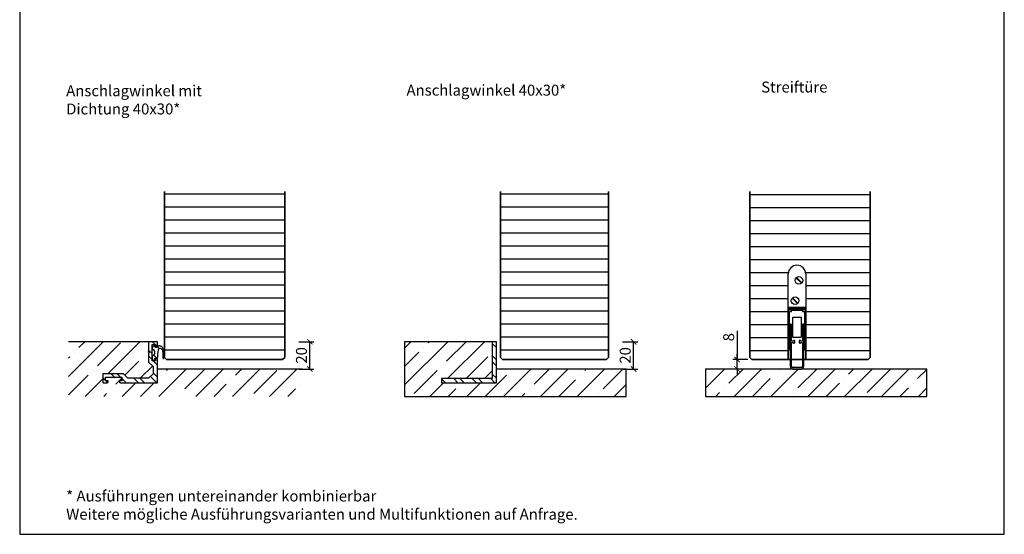
# Model space of a CAD drawing. Units: millimetres. Extents: x 1788 to 13538, y -235 to 5765.
# Drawn here: x 9715 to 10435, y 1018 to 1395 of the extents above; entities that cross this region are included whole.
import ezdxf

# ---------------------------------------------------------------- set-up
doc = ezdxf.new("R2010")
doc.units = ezdxf.units.MM
doc.set_wipeout_variables(frame=1)
doc.header["$PDMODE"] = 34
doc.header["$PDSIZE"] = 5
doc.layers.get('0').update_dxf_attribs({"true_color": 0x939598})
doc.layers.add('Z_Ansichtsfenster', color=1, linetype='Continuous', plot=False)
for name, color, linetype in [('Z_Bemaßung-Blau 0.10', 150, 'Continuous'), ('Z_Beschlag-Grau 0.10', 8, 'Continuous'), ('Z_Schraffur-Grau 0.10', 8, 'Continuous'), ('Z_Unsichtbar-Weiß 0.05', 255, 'Continuous'), ('Z_Wand-Grün 0.5', 3, 'Continuous')]:
    doc.layers.add(name, color=color, linetype=linetype)
doc.layers.add('Z_Kontur-Magenta 0.35', color=6, linetype='Continuous', lineweight=35)
doc.styles.add('DIN', font='txt', dxfattribs={"height": 2})
doc.styles.get("Standard").update_dxf_attribs({"font": 'arial.ttf', "height": 2.5})
doc.dimstyles.new('Bem_Automatisch', dxfattribs={"dimtxt": 2.5, "dimasz": 1, "dimexe": 0.75, "dimexo": 0.75, "dimgap": 0.5, "dimtad": 1, "dimdec": 0, "dimtxsty": 'Standard', "dimblk": 'ARCHTICK', "dimcen": 0, "dimclrd": 256, "dimclre": 256, "dimclrt": 256, "dimadec": 0, "dimazin": 0, "dimtfac": 1, "dimtdec": 0, "dimtmove": 1, "dimatfit": 2, "dimfxl": 2, "dimfxlon": 1, "dimtolj": 1, "dimtzin": 0, "dimlwd": -1, "dimlwe": -1, "dimarcsym": 0})

# ---------------------------------------------------------------- blocks, each defined once
blk = doc.blocks.new('Planet_HS')
at = {"linetype": 'ByBlock'}
for p, q in [((-7.22, 59.69), (-3.27, 55.74)), ((-7.07, 59.83), (-3.13, 55.88)), ((-7.07, 59.83), (-3.13, 55.88)), ((-6.93, 59.98), (-2.98, 56.03)), ((-3.5, -6), (-9.5, -6)), ((-9.5, -7), (-3.5, -7))]:
    blk.add_line(p, q, dxfattribs=at)
blk.add_circle((-5.1, 57.86), 2.79, dxfattribs=at)
for centre, radius, start, end in [((-6.5, 62.6), 6.4, 0, 180), ((-9.5, -5), 2, 180, 270), ((-9.5, -5), 1, 180, 270), ((-3.5, -5), 2, 270, 0), ((-3.5, -5), 1, 270, 0)]:
    blk.add_arc(centre, radius, start, end, dxfattribs=at)
blk.add_wipeout([(-13, 38), (0, 38), (0, -0.5), (-13, -0.5)]).dxf.layer = 'Z_Unsichtbar-Weiß 0.05'
for p, q in [((-12.9, 37), (-12.9, 62.6)), ((-0.1, 62.6), (-0.1, 37)), ((-10.02, 44.83), (-6.07, 40.88)), ((-9.87, 44.97), (-5.93, 41.02)), ((-9.87, 44.97), (-5.93, 41.02)), ((-9.73, 45.11), (-5.78, 41.16)), ((-13, 7), (-13, 38)), ((-13, 38), (0, 38)), ((-13, 37), (-13, 7)), ((-10.5, 37), (-12.9, 37)), ((-12, 36), (-12, 37)), ((-12, 37), (-10.5, 37)), ((-12, 37), (-0.6, 37)), ((-10.5, 36), (-10.5, 37)), ((-2.5, 37), (-1, 37)), ((-2.5, 36), (-2.5, 37)), ((-2.5, 37), (-0.1, 37)), ((-1, 37), (-1, 36)), ((0, 7), (0, 38)), ((-10.5, 36), (-12, 36)), ((-12, 7), (-12, 35)), ((-12, 35), (-10.5, 35)), ((-10.5, 35), (-10.5, 36)), ((-10.5, 36), (-2.5, 36)), ((-9.5, 30.99), (-3.5, 30.99)), ((-9.5, 16.49), (-9.5, 30.99)), ((-3.5, 30.99), (-3.5, 16.49)), ((-1, 36), (-2.5, 36)), ((-2.5, 36), (-2.5, 35)), ((-2.5, 35), (-1, 35)), ((-1, 35), (-1, 7)), ((-11.5, 25.5), (-11.5, -5)), ((-10.5, 13.5), (-10.5, 25.5)), ((-2.5, 25.5), (-2.5, 13.5)), ((-1.5, -5), (-1.5, 25.5)), ((-9.5, 16.44), (-9.5, 16.49)), ((-9.49, 16.4), (-9.5, 16.44)), ((-9.48, 16.36), (-9.49, 16.4)), ((-9.47, 16.32), (-9.48, 16.36)), ((-9.45, 16.28), (-9.47, 16.32)), ((-9.43, 16.24), (-9.45, 16.28)), ((-9.41, 16.2), (-9.43, 16.24)), ((-9.38, 16.17), (-9.41, 16.2)), ((-9.35, 16.13), (-9.38, 16.17)), ((-9.32, 16.1), (-9.35, 16.13)), ((-9.29, 16.08), (-9.32, 16.1)), ((-9.25, 16.05), (-9.29, 16.08)), ((-9.21, 16.03), (-9.25, 16.05)), ((-9.17, 16.02), (-9.21, 16.03)), ((-9.13, 16), (-9.17, 16.02)), ((-9.09, 16), (-9.13, 16)), ((-9.04, 15.99), (-9.09, 16)), ((-9, 15.99), (-9.04, 15.99)), ((-4, 15.99), (-9, 15.99)), ((-9, 15.99), (-9, 15.99)), ((-3.96, 15.99), (-4, 15.99)), ((-3.91, 16), (-3.96, 15.99)), ((-3.87, 16), (-3.91, 16)), ((-3.83, 16.02), (-3.87, 16)), ((-3.79, 16.03), (-3.83, 16.02)), ((-3.75, 16.05), (-3.79, 16.03)), ((-3.71, 16.08), (-3.75, 16.05)), ((-3.68, 16.1), (-3.71, 16.08)), ((-3.65, 16.13), (-3.68, 16.1)), ((-3.62, 16.17), (-3.65, 16.13)), ((-3.59, 16.2), (-3.62, 16.17)), ((-3.57, 16.24), (-3.59, 16.2)), ((-3.55, 16.28), (-3.57, 16.24)), ((-3.53, 16.32), (-3.55, 16.28)), ((-3.52, 16.36), (-3.53, 16.32)), ((-3.51, 16.4), (-3.52, 16.36)), ((-3.5, 16.44), (-3.51, 16.4)), ((-3.5, 16.49), (-3.5, 16.44)), ((-9, 13.5), (-10.5, 13.5)), ((-10.5, -5), (-10.5, 12.5)), ((-10.5, 12.5), (-9, 12.5)), ((-8.5, 14), (-9, 14)), ((-9, 14), (-9, 13.5)), ((-9, 12.5), (-9, 12)), ((-9, 12), (-8.5, 12)), ((-8, 12.5), (-8, 13.5)), ((-5, 13.5), (-5, 12.5)), ((-4, 14), (-4.5, 14)), ((-4.5, 12), (-4, 12)), ((-4, 13.5), (-4, 14)), ((-2.5, 13.5), (-4, 13.5)), ((-4, 12), (-4, 12.5)), ((-4, 12.5), (-2.5, 12.5)), ((-2.5, 12.5), (-2.5, -5)), ((-13, 7), (-12, 7)), ((-1, 7), (0, 7))]:
    blk.add_line(p, q, dxfattribs=at)
blk.add_circle((-7.9, 42.99), 2.79, dxfattribs=at)
for centre, start, end in [((-11, 25.5), 90, 180), ((-11, 25.5), 0, 90), ((-2, 25.5), 90, 180), ((-2, 25.5), 0, 90), ((-8.5, 13.5), 0, 90), ((-8.5, 12.5), 270, 0), ((-4.5, 13.5), 90, 180), ((-4.5, 12.5), 180, 270)]:
    blk.add_arc(centre, 0.5, start, end, dxfattribs=at)
at = {"layer": 'Z_Kontur-Magenta 0.35'}
blk.add_lwpolyline([(0, 0), (0, 38), (-13, 38), (-13, 0)], dxfattribs=at)
blk = doc.blocks.new('_ArchTick')
at = {"color": 0, "linetype": 'ByBlock', "const_width": 0.15}
blk.add_lwpolyline([(-0.5, -0.5), (0.5, 0.5)], dxfattribs=at)
blk = doc.blocks.new('*D100')
at = {"layer": 'Defpoints', "color": 0, "transparency": 16777216}
for p in [(10239.38, 1145.98), (10250.23, 1145.98), (10259.23, 1138.98)]:
    blk.add_point(p, dxfattribs=at)
at = {"layer": 'Z_Bemaßung-Blau 0.10', "transparency": 16777216}
for p, q in [((10239.38, 1166.84), (10239.38, 1145.98)), ((10247.23, 1145.98), (10236.38, 1145.98)), ((10239.38, 1145.98), (10239.38, 1149.98)), ((10239.38, 1138.98), (10239.38, 1145.98)), ((10239.38, 1138.98), (10239.38, 1145.98)), ((10247.38, 1138.98), (10236.38, 1138.98)), ((10239.38, 1138.98), (10239.38, 1134.98))]:
    blk.add_line(p, q, dxfattribs=at)
at = {"layer": 'Z_Bemaßung-Blau 0.10', "transparency": 16777216, "xscale": 4, "yscale": 4, "zscale": 4}
for p, rotation in [((10239.38, 1145.98), 270), ((10239.38, 1138.98), 90)]:
    blk.add_blockref('_ArchTick', p, dxfattribs=dict(at, rotation=rotation))
at = {"layer": 'Z_Bemaßung-Blau 0.10', "transparency": 16777216, "insert": (10233.27, 1162.29), "char_height": 8, "attachment_point": 5, "rotation": 90, "style": 'DIN'}
blk.add_mtext('\\A1;8', dxfattribs=at)
blk = doc.blocks.new('*D101')
at = {"layer": 'Defpoints', "color": 0, "transparency": 16777216}
for p in [(10063.4, 1158.98), (10163.75, 1158.98), (10143.9, 1138.98)]:
    blk.add_point(p, dxfattribs=at)
at = {"layer": 'Z_Bemaßung-Blau 0.10', "transparency": 16777216}
for p, q in [((10155.75, 1158.98), (10166.75, 1158.98)), ((10163.75, 1138.98), (10163.75, 1158.98)), ((10155.75, 1138.98), (10166.75, 1138.98))]:
    blk.add_line(p, q, dxfattribs=at)
at = {"layer": 'Z_Bemaßung-Blau 0.10', "transparency": 16777216, "xscale": 4, "yscale": 4, "zscale": 4}
for p, rotation in [((10163.75, 1158.98), 90), ((10163.75, 1138.98), 270)]:
    blk.add_blockref('_ArchTick', p, dxfattribs=dict(at, rotation=rotation))
at = {"layer": 'Z_Bemaßung-Blau 0.10', "transparency": 16777216, "insert": (10157.64, 1148.98), "char_height": 8, "attachment_point": 5, "rotation": 90, "style": 'DIN'}
blk.add_mtext('\\A1;20', dxfattribs=at)
blk = doc.blocks.new('Winkelschiene mit Dichtung')
at = {"layer": 'Z_Beschlag-Grau 0.10'}
for points in [[(0, 17), (0, 17.09), (-0.02, 17.17), (-0.03, 17.26), (-0.06, 17.34), (-0.09, 17.42), (-0.13, 17.5), (-0.18, 17.57), (-0.23, 17.64), (-0.29, 17.71), (-0.36, 17.77), (-0.43, 17.82), (-0.5, 17.87), (-0.58, 17.91), (-0.66, 17.94), (-0.74, 17.97), (-0.83, 17.98), (-0.91, 18), (-1, 18), (-1.2, 18), (-1.22, 18), (-1.23, 18), (-1.25, 17.99), (-1.27, 17.99), (-1.28, 17.98), (-1.3, 17.97), (-1.31, 17.96), (-1.33, 17.95), (-1.34, 17.94), (-1.35, 17.93), (-1.36, 17.91), (-1.37, 17.9), (-1.38, 17.88), (-1.39, 17.87), (-1.39, 17.85), (-1.4, 17.83), (-1.4, 17.82), (-1.4, 17.8), (-1.4, 16.14), (-1.47, 16.04), (-1.56, 16), (-3.86, 16), (-3.96, 16.07), (-4, 16.16), (-4, 25.38), (-4, 25.42), (-4, 25.43), (-4, 27.86), (-3.93, 27.96), (-3.84, 28), (-1.54, 28), (-1.44, 27.93), (-1.4, 27.84), (-1.4, 26.2), (-1.4, 26.18), (-1.4, 26.17), (-1.39, 26.15), (-1.39, 26.13), (-1.38, 26.12), (-1.37, 26.1), (-1.36, 26.09), (-1.35, 26.07), (-1.34, 26.06), (-1.33, 26.05), (-1.31, 26.04), (-1.3, 26.03), (-1.28, 26.02), (-1.27, 26.01), (-1.25, 26.01), (-1.23, 26), (-1.22, 26), (-1.2, 26), (-1, 26), (-0.91, 26), (-0.83, 26.02), (-0.74, 26.03), (-0.66, 26.06), (-0.58, 26.09), (-0.5, 26.13), (-0.43, 26.18), (-0.36, 26.23), (-0.29, 26.29), (-0.23, 26.36), (-0.18, 26.43), (-0.13, 26.5), (-0.09, 26.58), (-0.06, 26.66), (-0.03, 26.74), (-0.02, 26.83), (0, 26.91), (0, 27), (0, 29.8), (0, 29.82), (0, 29.83), (-0.01, 29.85), (-0.01, 29.87), (-0.02, 29.88), (-0.03, 29.9), (-0.04, 29.91), (-0.05, 29.93), (-0.06, 29.94), (-0.07, 29.95), (-0.09, 29.96), (-0.1, 29.97), (-0.12, 29.98), (-0.13, 29.99), (-0.15, 29.99), (-0.17, 30), (-0.18, 30), (-0.2, 30), (-6.3, 30), (-6.32, 30), (-6.33, 30), (-6.35, 29.99), (-6.37, 29.99), (-6.38, 29.98), (-6.4, 29.97), (-6.41, 29.96), (-6.43, 29.95), (-6.44, 29.94), (-6.45, 29.93), (-6.46, 29.91), (-6.47, 29.9), (-6.48, 29.88), (-6.49, 29.87), (-6.49, 29.85), (-6.5, 29.83), (-6.5, 29.82), (-6.5, 29.8), (-6.5, 22.54), (-6.5, 22.53), (-6.5, 22.52), (-6.5, 22.52), (-6.49, 22.51), (-6.49, 22.5), (-6.49, 22.49), (-6.48, 22.48), (-6.48, 22.48), (-6.47, 22.47), (-6.03, 22.03), (-6.05, 21.95), (-6.47, 21.53), (-6.48, 21.52), (-6.48, 21.52), (-6.49, 21.51), (-6.49, 21.5), (-6.49, 21.49), (-6.5, 21.48), (-6.5, 21.48), (-6.5, 21.47), (-6.5, 21.46), (-6.5, 15), (-3.3, 11.8), (-3.3, 6.5), (-6.5, 3.3), (-21.8, 3.3), (-25, 6.5), (-39.8, 6.5), (-39.82, 6.5), (-39.83, 6.5), (-39.85, 6.49), (-39.87, 6.49), (-39.88, 6.48), (-39.9, 6.47), (-39.91, 6.46), (-39.93, 6.45), (-39.94, 6.44), (-39.95, 6.43), (-39.96, 6.41), (-39.97, 6.4), (-39.98, 6.38), (-39.99, 6.37), (-39.99, 6.35), (-40, 6.33), (-40, 6.32), (-40, 6.3), (-40, 0.2), (-40, 0.18), (-40, 0.17), (-39.99, 0.15), (-39.99, 0.13), (-39.98, 0.12), (-39.97, 0.1), (-39.96, 0.09), (-39.95, 0.07), (-39.94, 0.06), (-39.93, 0.05), (-39.91, 0.04), (-39.9, 0.03), (-39.88, 0.02), (-39.87, 0.01), (-39.85, 0.01), (-39.83, 0), (-39.82, 0), (-39.8, 0), (-37, 0), (-36.91, 0), (-36.83, 0.02), (-36.74, 0.03), (-36.66, 0.06), (-36.58, 0.09), (-36.5, 0.13), (-36.43, 0.18), (-36.36, 0.23), (-36.29, 0.29), (-36.23, 0.36), (-36.18, 0.43), (-36.13, 0.5), (-36.09, 0.58), (-36.06, 0.66), (-36.03, 0.74), (-36.02, 0.83), (-36, 0.91), (-36, 1), (-36, 1.2), (-36, 1.22), (-36, 1.23), (-36.01, 1.25), (-36.01, 1.27), (-36.02, 1.28), (-36.03, 1.3), (-36.04, 1.31), (-36.05, 1.33), (-36.06, 1.34), (-36.07, 1.35), (-36.09, 1.36), (-36.1, 1.37), (-36.12, 1.38), (-36.13, 1.39), (-36.15, 1.39), (-36.17, 1.4), (-36.18, 1.4), (-36.2, 1.4), (-37.86, 1.4), (-37.96, 1.47), (-38, 1.56), (-38, 3.86), (-37.93, 3.96), (-37.84, 4), (-26.14, 4), (-26.04, 3.93), (-26, 3.84), (-26, 1.54), (-26.07, 1.44), (-26.16, 1.4), (-27.8, 1.4), (-27.82, 1.4), (-27.83, 1.4), (-27.85, 1.39), (-27.87, 1.39), (-27.88, 1.38), (-27.9, 1.37), (-27.91, 1.36), (-27.93, 1.35), (-27.94, 1.34), (-27.95, 1.33), (-27.96, 1.31), (-27.97, 1.3), (-27.98, 1.28), (-27.99, 1.27), (-27.99, 1.25), (-28, 1.23), (-28, 1.22), (-28, 1.2), (-28, 1), (-28, 0.91), (-27.98, 0.83), (-27.97, 0.74), (-27.94, 0.66), (-27.91, 0.58), (-27.87, 0.5), (-27.82, 0.43), (-27.77, 0.36), (-27.71, 0.29), (-27.64, 0.23), (-27.57, 0.18), (-27.5, 0.13), (-27.42, 0.09), (-27.34, 0.06), (-27.26, 0.03), (-27.17, 0.02), (-27.09, 0), (-27, 0), (0, 0)], [(0.68, 23.79), (0.71, 23.96), (0.78, 24.24), (0.88, 24.52), (1, 24.79), (1.15, 25.06), (1.28, 25.17), (1.42, 25.26), (1.57, 25.32), (1.74, 25.35), (1.9, 25.36), (2.09, 25.33), (2.21, 25.27), (2.4, 25.15), (2.58, 25.03), (2.75, 24.88), (2.9, 24.72), (3.05, 24.55), (3.17, 24.35), (3.39, 23.94), (3.58, 23.5), (3.72, 23.06), (3.83, 22.6), (3.97, 20.76), (3.97, 18.04), (3.98, 18.02), (3.99, 17.99), (4, 17.96), (4.01, 17.94), (4.02, 17.91), (4.04, 17.89), (4.06, 17.87), (4.08, 17.85), (4.1, 17.83), (4.12, 17.81), (4.15, 17.8), (4.17, 17.78), (4.2, 17.77), (4.23, 17.77), (4.26, 17.76), (4.29, 17.76), (4.32, 17.76), (4.34, 17.76), (4.37, 17.77), (4.4, 17.77), (4.43, 17.78), (4.45, 17.8), (4.48, 17.81), (4.5, 17.83), (4.53, 17.84), (4.55, 17.86), (4.56, 17.89), (4.58, 17.91), (4.6, 17.94), (4.61, 17.96), (4.62, 17.99), (4.63, 18.02), (4.63, 18.04), (4.75, 19.82), (4.72, 21.61), (4.53, 23.39), (4.48, 23.76), (4.33, 24.28), (4.15, 24.78), (3.92, 25.26), (3.65, 25.72), (3.54, 25.88), (3.39, 26.06), (3.22, 26.23), (3.04, 26.37), (2.85, 26.51), (2.64, 26.62), (2.43, 26.72), (2.2, 26.8), (1.98, 26.85), (1.74, 26.89), (1.51, 26.91), (1.32, 26.91), (1.16, 26.89), (0.99, 26.86), (0.83, 26.82), (0.68, 26.76), (0.53, 26.69), (0.38, 26.61), (0.25, 26.51), (0.12, 26.4), (0.01, 26.29), (-0.1, 26.16), (-0.2, 26.02), (-0.23, 25.96), (-1.67, 25.96), (-1.67, 26.8), (-2.34, 26.8), (-3.7, 26), (-3.76, 25.95), (-3.8, 25.9), (-3.85, 25.85), (-3.89, 25.79), (-3.92, 25.73), (-3.95, 25.66), (-3.97, 25.59), (-3.99, 25.53), (-4, 25.46), (-4, 25.39), (-4, 25.38), (-4, 25.32), (-3.99, 25.25), (-3.98, 25.18), (-3.96, 25.11), (-3.93, 25.04), (-3.9, 24.98), (-3.86, 24.92), (-3.82, 24.87), (-3.77, 24.81), (-3.72, 24.76), (-3.67, 24.72), (-3.62, 24.69), (-3.58, 24.67), (-3.36, 24.53), (-3.16, 24.38), (-2.97, 24.21), (-2.79, 24.02), (-2.63, 23.81), (-2.49, 23.6), (-2.37, 23.37), (-2.27, 23.13), (-2.19, 22.88), (-2.13, 22.63), (-2.09, 22.38), (-2.08, 22.12), (-2.09, 21.86), (-2.12, 21.6), (-2.17, 21.35), (-2.25, 21.1), (-2.34, 20.86), (-2.46, 20.63), (-2.6, 20.41), (-2.75, 20.21), (-2.92, 20.01), (-3.11, 19.84), (-3.32, 19.68), (-3.53, 19.54), (-3.76, 19.41), (-4, 19.31), (-4, 17.14), (-2.26, 16.1), (-2.08, 16.11), (-1.67, 16.5), (-1.93, 17.21), (-1.97, 17.28), (-2, 17.42), (-1.99, 17.55), (-1.95, 17.68), (-1.87, 17.8), (-1.78, 17.89), (-0.28, 18.46), (-0.24, 18.47), (-0.19, 18.48), (-0.14, 18.5), (-0.09, 18.52), (-0.05, 18.54), (-0.01, 18.57), (0.03, 18.6), (0.07, 18.63), (0.1, 18.67), (0.13, 18.71), (0.16, 18.75), (0.18, 18.8), (0.2, 18.84), (0.21, 18.89), (0.22, 18.94), (0.23, 18.99), (0.23, 19.04), (0.23, 19.09), (0.22, 19.14), (0.22, 19.16), (0.31, 20.77)]]:
    blk.add_lwpolyline(points, close=True, dxfattribs=at)
blk = doc.blocks.new('*D102')
at = {"layer": 'Defpoints', "color": 0, "transparency": 16777216}
for p in [(9812.38, 1158.98), (9926.98, 1158.98), (9907.13, 1138.98)]:
    blk.add_point(p, dxfattribs=at)
at = {"layer": 'Z_Bemaßung-Blau 0.10', "transparency": 16777216}
for p, q in [((9918.98, 1158.98), (9929.98, 1158.98)), ((9926.98, 1138.98), (9926.98, 1158.98)), ((9918.98, 1138.98), (9929.98, 1138.98))]:
    blk.add_line(p, q, dxfattribs=at)
at = {"layer": 'Z_Bemaßung-Blau 0.10', "transparency": 16777216, "xscale": 4, "yscale": 4, "zscale": 4}
for p, rotation in [((9926.98, 1158.98), 90), ((9926.98, 1138.98), 270)]:
    blk.add_blockref('_ArchTick', p, dxfattribs=dict(at, rotation=rotation))
at = {"layer": 'Z_Bemaßung-Blau 0.10', "transparency": 16777216, "insert": (9920.87, 1148.98), "char_height": 8, "attachment_point": 5, "rotation": 90, "style": 'DIN'}
blk.add_mtext('\\A1;20', dxfattribs=at)

msp = doc.modelspace()

# ---------------------------------------------------------------- hatches: boundary and pattern name
at = {"layer": 'Z_Schraffur-Grau 0.10'}
h = msp.add_hatch(dxfattribs=at)
h.set_pattern_fill('ANSI31', color=256, scale=3, angle=135)
h.set_pattern_definition([(180, (5211.262, -1209.218), (-2e-15, -9.525), [])])
h.paths.add_polyline_path([(9908.63, 1268.98), (9820.63, 1268.98), (9820.63, 1147.48), (9822.13, 1145.98), (9907.13, 1145.98), (9908.63, 1147.48)])
h = msp.add_hatch(dxfattribs=at)
h.set_pattern_fill('ANSI31', color=256, scale=3, angle=135)
h.set_pattern_definition([(180, (5457.029, -1209.218), (-2e-15, -9.525), [])])
h.paths.add_polyline_path([(10145.4, 1268.98), (10066.4, 1268.98), (10066.4, 1147.48), (10067.9, 1145.98), (10143.9, 1145.98), (10145.4, 1147.48)])
h = msp.add_hatch(dxfattribs=at)
h.set_pattern_fill('ANSI31', color=256, scale=3, angle=135)
h.paths.add_polyline_path([(10336.73, 1268.98), (10248.73, 1268.98), (10248.73, 1147.48), (10250.23, 1145.98), (10276.73, 1145.98), (10276.73, 1183.98), (10276.83, 1208.58, -1), (10289.63, 1208.58), (10289.63, 1183.98), (10289.73, 1183.98), (10289.73, 1152.98), (10289.73, 1145.98), (10335.23, 1145.98), (10336.73, 1147.48)])
h = msp.add_hatch(dxfattribs=at)
h.set_pattern_fill('ANSI35', color=256, scale=3)
h.set_pattern_definition([(45, (-1785.979, -327), (-13.470384, 13.470384), []), (45, (-1772.508, -327), (-13.470384, 13.470384), [23.8125, -4.7625, 0, -4.7625])])
h.paths.add_polyline_path([(9921.45, 1138.98), (9815.63, 1138.98), (9815.63, 1128.98), (9788.34, 1128.98), (9787.87, 1129.28), (9787.63, 1129.74), (9787.63, 1130.38), (9789.47, 1130.38), (9789.57, 1130.42), (9789.63, 1130.52), (9789.63, 1132.82), (9789.59, 1132.92), (9789.49, 1132.98), (9777.79, 1132.98), (9777.7, 1132.94), (9777.63, 1132.84), (9777.63, 1130.54), (9777.67, 1130.45), (9777.78, 1130.38), (9779.63, 1130.38), (9779.63, 1129.69), (9779.33, 1129.22), (9778.88, 1128.98), (9775.63, 1128.98), (9775.63, 1135.48), (9790.63, 1135.48), (9793.83, 1132.28), (9809.13, 1132.28), (9812.33, 1135.48), (9812.33, 1140.78), (9809.13, 1143.98), (9809.13, 1150.48), (9809.58, 1150.93), (9809.61, 1151.01), (9809.13, 1151.48), (9809.13, 1158.98), (9750.45, 1158.98), (9750.45, 1118.98), (9921.45, 1118.98)])
h = msp.add_hatch(dxfattribs=at)
h.set_pattern_fill('ANSI32', color=256, angle=90)
h.set_pattern_definition([(135, (-1569.119, -499.225), (-6.735192, -6.735192), []), (135, (-1569.119, -494.735), (-6.735192, -6.735192), [])])
h.paths.add_polyline_path([(9815.63, 1145.98), (9815.63, 1146.07), (9815.62, 1146.16), (9815.6, 1146.24), (9815.57, 1146.32), (9815.54, 1146.4), (9815.5, 1146.48), (9815.45, 1146.56), (9815.4, 1146.63), (9815.34, 1146.69), (9815.28, 1146.75), (9815.21, 1146.8), (9815.13, 1146.85), (9815.06, 1146.89), (9814.98, 1146.92), (9814.89, 1146.95), (9814.81, 1146.97), (9814.72, 1146.98), (9814.63, 1146.98), (9814.43, 1146.98), (9814.42, 1146.98), (9814.4, 1146.98), (9814.38, 1146.98), (9814.37, 1146.97), (9814.35, 1146.96), (9814.33, 1146.96), (9814.32, 1146.95), (9814.3, 1146.94), (9814.29, 1146.92), (9814.28, 1146.91), (9814.27, 1146.9), (9814.26, 1146.88), (9814.25, 1146.87), (9814.25, 1146.85), (9814.24, 1146.83), (9814.24, 1146.82), (9814.23, 1146.8), (9814.23, 1146.78), (9814.23, 1145.12), (9814.17, 1145.02), (9814.07, 1144.98), (9811.78, 1144.98), (9811.67, 1145.05), (9811.63, 1145.14), (9811.63, 1154.36), (9811.63, 1154.4), (9811.63, 1154.41), (9811.63, 1156.84), (9811.7, 1156.94), (9811.79, 1156.98), (9814.09, 1156.98), (9814.19, 1156.92), (9814.23, 1156.82), (9814.23, 1155.18), (9814.23, 1155.16), (9814.24, 1155.15), (9814.24, 1155.13), (9814.25, 1155.11), (9814.25, 1155.1), (9814.26, 1155.08), (9814.27, 1155.07), (9814.28, 1155.05), (9814.29, 1155.04), (9814.3, 1155.03), (9814.32, 1155.02), (9814.33, 1155.01), (9814.35, 1155), (9814.37, 1154.99), (9814.38, 1154.99), (9814.4, 1154.99), (9814.42, 1154.98), (9814.43, 1154.98), (9814.63, 1154.98), (9814.72, 1154.99), (9814.81, 1155), (9814.89, 1155.02), (9814.98, 1155.04), (9815.06, 1155.08), (9815.13, 1155.12), (9815.21, 1155.16), (9815.28, 1155.22), (9815.34, 1155.28), (9815.4, 1155.34), (9815.45, 1155.41), (9815.5, 1155.48), (9815.54, 1155.56), (9815.57, 1155.64), (9815.6, 1155.72), (9815.62, 1155.81), (9815.63, 1155.9), (9815.63, 1155.98), (9815.63, 1158.78), (9815.63, 1158.8), (9815.63, 1158.82), (9815.63, 1158.83), (9815.62, 1158.85), (9815.61, 1158.87), (9815.61, 1158.88), (9815.6, 1158.9), (9815.59, 1158.91), (9815.57, 1158.92), (9815.56, 1158.94), (9815.55, 1158.95), (9815.53, 1158.96), (9815.52, 1158.96), (9815.5, 1158.97), (9815.49, 1158.98), (9815.47, 1158.98), (9815.45, 1158.98), (9815.43, 1158.98), (9809.33, 1158.98), (9809.32, 1158.98), (9809.3, 1158.98), (9809.28, 1158.98), (9809.27, 1158.97), (9809.25, 1158.96), (9809.23, 1158.96), (9809.22, 1158.95), (9809.2, 1158.94), (9809.19, 1158.92), (9809.18, 1158.91), (9809.17, 1158.9), (9809.16, 1158.88), (9809.15, 1158.87), (9809.15, 1158.85), (9809.14, 1158.83), (9809.14, 1158.82), (9809.13, 1158.8), (9809.13, 1158.78), (9809.13, 1151.52), (9809.13, 1151.51), (9809.13, 1151.51), (9809.14, 1151.5), (9809.14, 1151.49), (9809.14, 1151.48), (9809.15, 1151.47), (9809.15, 1151.47), (9809.16, 1151.46), (9809.16, 1151.45), (9809.61, 1151.01), (9809.58, 1150.93), (9809.16, 1150.51), (9809.16, 1150.51), (9809.15, 1150.5), (9809.15, 1150.49), (9809.14, 1150.48), (9809.14, 1150.48), (9809.14, 1150.47), (9809.13, 1150.46), (9809.13, 1150.45), (9809.13, 1150.44), (9809.13, 1143.98), (9812.33, 1140.78), (9812.33, 1135.48), (9809.13, 1132.28), (9793.83, 1132.28), (9790.63, 1135.48), (9775.83, 1135.48), (9775.82, 1135.48), (9775.8, 1135.48), (9775.78, 1135.48), (9775.77, 1135.47), (9775.75, 1135.46), (9775.73, 1135.46), (9775.72, 1135.45), (9775.7, 1135.44), (9775.69, 1135.42), (9775.68, 1135.41), (9775.67, 1135.4), (9775.66, 1135.38), (9775.65, 1135.37), (9775.65, 1135.35), (9775.64, 1135.33), (9775.64, 1135.32), (9775.63, 1135.3), (9775.63, 1135.28), (9775.63, 1129.18), (9775.63, 1129.16), (9775.64, 1129.15), (9775.64, 1129.13), (9775.65, 1129.11), (9775.65, 1129.1), (9775.66, 1129.08), (9775.67, 1129.07), (9775.68, 1129.05), (9775.69, 1129.04), (9775.7, 1129.03), (9775.72, 1129.02), (9775.73, 1129.01), (9775.75, 1129), (9775.77, 1128.99), (9775.78, 1128.99), (9775.8, 1128.99), (9775.82, 1128.98), (9775.83, 1128.98), (9778.63, 1128.98), (9778.72, 1128.99), (9778.81, 1129), (9778.89, 1129.02), (9778.98, 1129.04), (9779.06, 1129.08), (9779.13, 1129.12), (9779.21, 1129.16), (9779.28, 1129.22), (9779.34, 1129.28), (9779.4, 1129.34), (9779.45, 1129.41), (9779.5, 1129.48), (9779.54, 1129.56), (9779.57, 1129.64), (9779.6, 1129.72), (9779.62, 1129.81), (9779.63, 1129.9), (9779.63, 1129.98), (9779.63, 1130.18), (9779.63, 1130.2), (9779.63, 1130.22), (9779.63, 1130.23), (9779.62, 1130.25), (9779.61, 1130.27), (9779.61, 1130.28), (9779.6, 1130.3), (9779.59, 1130.31), (9779.57, 1130.32), (9779.56, 1130.34), (9779.55, 1130.35), (9779.53, 1130.36), (9779.52, 1130.36), (9779.5, 1130.37), (9779.49, 1130.38), (9779.47, 1130.38), (9779.45, 1130.38), (9779.43, 1130.38), (9777.78, 1130.38), (9777.67, 1130.45), (9777.63, 1130.54), (9777.63, 1132.84), (9777.7, 1132.94), (9777.79, 1132.98), (9789.49, 1132.98), (9789.59, 1132.92), (9789.63, 1132.82), (9789.63, 1130.52), (9789.57, 1130.42), (9789.47, 1130.38), (9787.83, 1130.38), (9787.82, 1130.38), (9787.8, 1130.38), (9787.78, 1130.38), (9787.77, 1130.37), (9787.75, 1130.36), (9787.73, 1130.36), (9787.72, 1130.35), (9787.7, 1130.34), (9787.69, 1130.32), (9787.68, 1130.31), (9787.67, 1130.3), (9787.66, 1130.28), (9787.65, 1130.27), (9787.65, 1130.25), (9787.64, 1130.23), (9787.64, 1130.22), (9787.63, 1130.2), (9787.63, 1130.18), (9787.63, 1129.98), (9787.64, 1129.9), (9787.65, 1129.81), (9787.67, 1129.72), (9787.69, 1129.64), (9787.73, 1129.56), (9787.77, 1129.48), (9787.81, 1129.41), (9787.87, 1129.34), (9787.93, 1129.28), (9787.99, 1129.22), (9788.06, 1129.16), (9788.13, 1129.12), (9788.21, 1129.08), (9788.29, 1129.04), (9788.37, 1129.02), (9788.46, 1129), (9788.55, 1128.99), (9788.63, 1128.98), (9815.63, 1128.98)])
h.paths.add_polyline_path([(9816.31, 1152.77), (9816.34, 1152.94), (9816.41, 1153.22), (9816.51, 1153.5), (9816.63, 1153.77), (9816.78, 1154.04), (9816.91, 1154.15), (9817.05, 1154.24), (9817.21, 1154.3), (9817.37, 1154.33), (9817.54, 1154.34), (9817.72, 1154.31), (9817.84, 1154.25), (9818.04, 1154.14), (9818.22, 1154.01), (9818.38, 1153.86), (9818.54, 1153.71), (9818.68, 1153.53), (9818.8, 1153.33), (9819.03, 1152.92), (9819.21, 1152.49), (9819.36, 1152.04), (9819.47, 1151.58), (9819.6, 1149.74), (9819.61, 1147.03), (9819.61, 1147), (9819.62, 1146.97), (9819.63, 1146.95), (9819.64, 1146.92), (9819.66, 1146.89), (9819.67, 1146.87), (9819.69, 1146.85), (9819.71, 1146.83), (9819.73, 1146.81), (9819.76, 1146.79), (9819.78, 1146.78), (9819.81, 1146.77), (9819.84, 1146.76), (9819.86, 1146.75), (9819.89, 1146.74), (9819.92, 1146.74), (9819.95, 1146.74), (9819.98, 1146.74), (9820.01, 1146.75), (9820.03, 1146.76), (9820.06, 1146.77), (9820.09, 1146.78), (9820.11, 1146.79), (9820.14, 1146.81), (9820.16, 1146.83), (9820.18, 1146.85), (9820.2, 1146.87), (9820.22, 1146.89), (9820.23, 1146.92), (9820.24, 1146.94), (9820.25, 1146.97), (9820.26, 1147), (9820.26, 1147.02), (9820.39, 1148.8), (9820.36, 1150.59), (9820.17, 1152.37), (9820.11, 1152.74), (9819.97, 1153.26), (9819.78, 1153.76), (9819.55, 1154.24), (9819.28, 1154.71), (9819.18, 1154.86), (9819.02, 1155.04), (9818.86, 1155.21), (9818.67, 1155.36), (9818.48, 1155.49), (9818.27, 1155.6), (9818.06, 1155.7), (9817.84, 1155.78), (9817.61, 1155.84), (9817.38, 1155.87), (9817.14, 1155.89), (9816.96, 1155.89), (9816.79, 1155.88), (9816.63, 1155.85), (9816.47, 1155.8), (9816.31, 1155.75), (9816.16, 1155.67), (9816.02, 1155.59), (9815.88, 1155.49), (9815.76, 1155.39), (9815.64, 1155.27), (9815.53, 1155.14), (9815.44, 1155), (9815.4, 1154.94), (9813.96, 1154.94), (9813.96, 1155.78), (9813.3, 1155.78), (9811.93, 1154.98), (9811.88, 1154.93), (9811.83, 1154.88), (9811.79, 1154.83), (9811.75, 1154.77), (9811.71, 1154.71), (9811.69, 1154.64), (9811.66, 1154.58), (9811.65, 1154.51), (9811.64, 1154.44), (9811.63, 1154.37), (9811.63, 1154.36), (9811.64, 1154.3), (9811.64, 1154.23), (9811.66, 1154.16), (9811.68, 1154.09), (9811.7, 1154.03), (9811.74, 1153.96), (9811.77, 1153.9), (9811.81, 1153.85), (9811.86, 1153.8), (9811.91, 1153.75), (9811.97, 1153.7), (9812.02, 1153.67), (9812.05, 1153.65), (9812.27, 1153.52), (9812.48, 1153.36), (9812.67, 1153.19), (9812.84, 1153), (9813, 1152.8), (9813.14, 1152.58), (9813.27, 1152.35), (9813.37, 1152.11), (9813.45, 1151.87), (9813.51, 1151.61), (9813.54, 1151.36), (9813.56, 1151.1), (9813.55, 1150.84), (9813.52, 1150.58), (9813.46, 1150.33), (9813.39, 1150.08), (9813.29, 1149.84), (9813.17, 1149.61), (9813.04, 1149.39), (9812.88, 1149.19), (9812.71, 1149), (9812.52, 1148.82), (9812.32, 1148.66), (9812.1, 1148.52), (9811.87, 1148.4), (9811.63, 1148.3), (9811.63, 1146.12), (9813.37, 1145.08), (9813.55, 1145.09), (9813.96, 1145.49), (9813.7, 1146.2), (9813.67, 1146.27), (9813.64, 1146.4), (9813.65, 1146.54), (9813.69, 1146.67), (9813.76, 1146.78), (9813.86, 1146.87), (9815.35, 1147.44), (9815.4, 1147.45), (9815.45, 1147.46), (9815.49, 1147.48), (9815.54, 1147.5), (9815.58, 1147.52), (9815.63, 1147.55), (9815.67, 1147.58), (9815.7, 1147.61), (9815.74, 1147.65), (9815.77, 1147.69), (9815.79, 1147.73), (9815.81, 1147.78), (9815.83, 1147.82), (9815.85, 1147.87), (9815.86, 1147.92), (9815.86, 1147.97), (9815.87, 1148.02), (9815.86, 1148.07), (9815.86, 1148.12), (9815.85, 1148.15), (9815.94, 1149.75)])
h = msp.add_hatch(dxfattribs=at)
h.set_pattern_fill('ANSI35', color=256, scale=3)
h.set_pattern_definition([(45, (-1102.96, -327), (-13.470384, 13.470384), []), (45, (-1089.49, -327), (-13.470384, 13.470384), [23.8125, -4.7625, 0, -4.7625])])
h.paths.add_polyline_path([(10060.4, 1158.98), (9996.22, 1158.98), (9996.22, 1118.98), (10158.22, 1118.98), (10158.22, 1138.98), (10063.4, 1138.98), (10063.4, 1128.98), (10023.4, 1128.98), (10023.4, 1131.98), (10060.4, 1131.98)])
h = msp.add_hatch(dxfattribs=at)
h.set_pattern_fill('ANSI32', color=256, angle=90)
h.set_pattern_definition([(135, (-1119.89, -499.225), (-6.735192, -6.735192), []), (135, (-1119.89, -494.735), (-6.735192, -6.735192), [])])
h.paths.add_polyline_path([(10023.4, 1128.98), (10063.4, 1128.98), (10063.4, 1158.98), (10060.4, 1158.98), (10060.4, 1131.98), (10023.4, 1131.98)])
h = msp.add_hatch(dxfattribs=at)
h.set_pattern_fill('ANSI35', color=256, scale=3)
h.set_pattern_definition([(45, (-899.878, -669.73), (-13.470384, 13.470384), []), (45, (-886.407, -669.73), (-13.470384, 13.470384), [23.8125, -4.7625, 0, -4.7625])])
h.paths.add_polyline_path([(10378.23, 1138.98), (10216.23, 1138.98), (10216.23, 1118.98), (10378.23, 1118.98)])

# ---------------------------------------------------------------- linework, layer by layer
at = {"layer": 'Z_Ansichtsfenster'}
msp.add_lwpolyline([(9714.84, 1017.98), (10434.84, 1017.98), (10434.84, 1945.98), (9714.84, 1945.98)], close=True, dxfattribs=at)
at = {"layer": 'Z_Beschlag-Grau 0.10'}
msp.add_lwpolyline([(10023.4, 1128.98), (10063.4, 1128.98), (10063.4, 1158.98), (10060.4, 1158.98), (10060.4, 1131.98), (10023.4, 1131.98)], close=True, dxfattribs=at)
at = {"layer": 'Z_Kontur-Magenta 0.35'}
for p, q in [((9820.63, 1268.98), (9820.63, 1147.48)), ((9908.63, 1147.48), (9908.63, 1268.98)), ((10066.4, 1268.98), (10066.4, 1147.48)), ((10145.4, 1147.48), (10145.4, 1268.98)), ((10248.73, 1268.98), (10248.73, 1147.48)), ((10336.73, 1147.48), (10336.73, 1268.98)), ((9820.63, 1147.48), (9822.13, 1145.98)), ((9822.13, 1145.98), (9907.13, 1145.98)), ((9907.13, 1145.98), (9908.63, 1147.48)), ((10066.4, 1147.48), (10067.9, 1145.98)), ((10067.9, 1145.98), (10143.9, 1145.98)), ((10143.9, 1145.98), (10145.4, 1147.48)), ((10248.73, 1147.48), (10250.23, 1145.98)), ((10335.23, 1145.98), (10336.73, 1147.48))]:
    msp.add_line(p, q, dxfattribs=at)
at = {"layer": 'Z_Unsichtbar-Weiß 0.05'}
msp.add_lwpolyline([(9996.22, 1158.98), (9996.22, 1118.98), (10158.22, 1118.98), (10158.22, 1138.98)], dxfattribs=at)
at = {"layer": 'Z_Wand-Grün 0.5'}
for p, q in [((9921.45, 1138.98), (9815.63, 1138.98)), ((10158.22, 1138.98), (10063.4, 1138.98)), ((10378.23, 1138.98), (10216.23, 1138.98))]:
    msp.add_line(p, q, dxfattribs=at)
for points in [[(9809.32, 1158.98), (9750.45, 1158.98)], [(10060.4, 1158.98), (9996.22, 1158.98)]]:
    msp.add_lwpolyline(points, dxfattribs=at)

# ---------------------------------------------------------------- block references
at = {"layer": 'Z_Schraffur-Grau 0.10'}
msp.add_blockref('Winkelschiene mit Dichtung', (9815.63, 1128.98), dxfattribs=at)

# ---------------------------------------------------------------- texts
at = {"layer": 'Z_Bemaßung-Blau 0.10', "char_height": 8, "attachment_point": 7, "style": 'DIN'}
for s, insert, width in [('Anschlagwinkel mit ^JDichtung 40x30*', (9748.84, 1322.85), 151.4259), ('Anschlagwinkel 40x30*', (9997.72, 1336.61), 299.0704), ('Streiftüre', (10257.06, 1338.88), 299.0704), ('* Ausführungen untereinander kombinierbar^JWeitere mögliche Ausführungsvarianten und Multifunktionen auf Anfrage.', (9748.84, 1026.19), 627.6788)]:
    msp.add_mtext(s, dxfattribs=dict(at, insert=insert, width=width))

# ---------------------------------------------------------------- dimensions: what is measured, and where the dimension line sits
at = {"layer": 'Z_Bemaßung-Blau 0.10'}
dim = msp.add_linear_dim(base=(10239.38, 1145.98), p1=(10259.23, 1138.98), p2=(10250.23, 1145.98), angle=90, text='8', dimstyle='Bem_Automatisch', override={"dimscale": 0, "dimtxsty": 'DIN'}, dxfattribs=at)
dim.commit()
dim.dimension.update_dxf_attribs({"geometry": '*D100', "text_midpoint": (10237.02, 1162.29), "dimtype": 160})
for base, p1, p2, override, picture, middle in [((9926.98, 1158.98), (9907.13, 1138.98), (9812.38, 1158.98), {"dimscale": 0, "dimtxsty": 'DIN', "dimtix": 0, "dimtofl": 1, "dimtmove": 1, "dimatfit": 2}, '*D102', (9920.87, 1148.98)), ((10163.75, 1158.98), (10143.9, 1138.98), (10063.4, 1158.98), {"dimscale": 0, "dimtxsty": 'DIN'}, '*D101', (10157.64, 1148.98))]:
    dim = msp.add_linear_dim(base=base, p1=p1, p2=p2, angle=90, dimstyle='Bem_Automatisch', override=override, dxfattribs=at)
    dim.commit()
    dim.dimension.update_dxf_attribs({"geometry": picture, "text_midpoint": middle})

# ---------------------------------------------------------------- next in the draw order: block references
at = {"layer": 'Z_Beschlag-Grau 0.10'}
msp.add_blockref('Planet_HS', (10289.73, 1145.98), dxfattribs=at)

# ---------------------------------------------------------------- next in the draw order: linework, layer by layer
at = {"layer": 'Z_Kontur-Magenta 0.35'}
msp.add_line((10250.23, 1145.98), (10335.23, 1145.98), dxfattribs=at)
at = {"layer": 'Z_Unsichtbar-Weiß 0.05'}
msp.add_lwpolyline([(10216.23, 1138.98), (10216.23, 1118.98), (10378.23, 1118.98), (10378.23, 1138.98)], dxfattribs=at)

doc.saveas('drawing.dxf')
